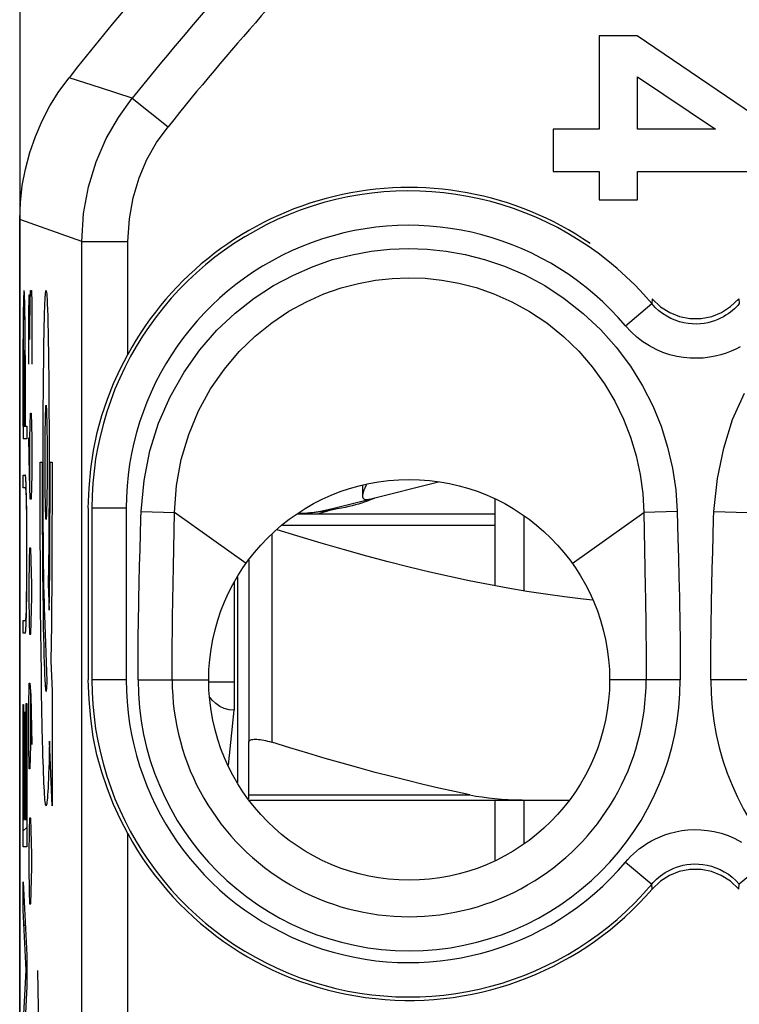
# Model space of a CAD drawing. Units: millimetres. Extents: x -11.2 to 11.2, y -23.5 to 23.5.
# Drawn here: x -11.2 to -4.9, y 9.3 to 17.9 of the extents above; entities that cross this region are included whole.
import ezdxf

# ---------------------------------------------------------------- set-up
doc = ezdxf.new("R2010")
doc.units = ezdxf.units.MM
doc.header["$LTSCALE"] = 16.335
doc.layers.get('0').update_dxf_attribs({"linetype": 'CONTINUOUS'})
for name, color, linetype in [('ASSI', 7, 'CONTINUOUS'), ('RACCORDO', 7, 'CONTINUOUS'), ('SUPERFICI', 7, 'CONTINUOUS')]:
    doc.layers.add(name, color=color, linetype=linetype)

msp = doc.modelspace()

# ---------------------------------------------------------------- linework, layer by layer
at = {"color": 7, "linetype": 'CONTINUOUS'}
for p, q in [((-6.0919, 17.7238), (-6.0919, 16.9102)), ((-5.7589, 17.7238), (-6.0919, 17.7238)), ((-4.4897, 16.8611), (-5.7589, 17.7238)), ((-5.7576, 16.9102), (-5.7576, 17.3664)), ((-5.7576, 17.3664), (-5.0765, 16.9102)), ((-6.4932, 16.9102), (-6.4932, 16.5396)), ((-6.0919, 16.9102), (-6.4932, 16.9102)), ((-5.0765, 16.9102), (-5.7576, 16.9102)), ((-6.4932, 16.5396), (-6.0919, 16.5396)), ((-6.0919, 16.5396), (-6.0919, 16.2916)), ((-5.7576, 16.2916), (-5.7576, 16.5396)), ((-5.7576, 16.5396), (-4.4897, 16.5396)), ((-6.0919, 16.2916), (-5.7576, 16.2916)), ((-11.1172, 15.4034), (-11.1065, 15.4141)), ((-11.1203, 14.9803), (-11.1187, 14.982)), ((-11.1046, 14.996), (-11.1029, 14.9977)), ((-11.1204, 14.5603), (-11.1187, 14.5619)), ((-11.1046, 14.576), (-11.1029, 14.5777)), ((-8.0962, 13.6776), (-7.4947, 13.8297)), ((-11.0965, 13.7441), (-11.0922, 13.7483)), ((-7, 12.9214), (-7, 13.6772)), ((-8.3771, 13.5922), (-8.4163, 13.5849)), ((-8.4078, 13.5988), (-8.1177, 13.6722)), ((-8.1027, 13.6651), (-8.1217, 13.6581)), ((-8.7219, 13.55), (-7, 13.55)), ((-8.4163, 13.5849), (-8.4582, 13.5775)), ((-6.75, 13.5326), (-6.75, 12.8774)), ((-11.09, 13.3306), (-11.0883, 13.3323)), ((-9.15, 13.1457), (-9.15, 11.5552)), ((-9.25, 12.9984), (-9.25, 11.2028)), ((-11.0908, 12.9097), (-11.0888, 12.9117)), ((-11.1203, 11.6201), (-11.1168, 11.6237)), ((-11.1068, 11.6336), (-11.1033, 11.6372)), ((-11.0924, 11.648), (-11.0889, 11.6515)), ((-11.1203, 11.2001), (-11.1168, 11.2036)), ((-11.1068, 11.2136), (-11.1033, 11.2171)), ((-11.0924, 11.228), (-11.0889, 11.2315)), ((-7, 10.5262), (-7, 11.05)), ((-6.75, 11.05), (-6.75, 10.672)), ((-11.1203, 10.7801), (-11.0889, 10.8115)), ((-11.113, 9.9474), (-11.1018, 9.9586)), ((-11.0939, 9.5464), (-11.0889, 9.5514))]:
    msp.add_line(p, q, dxfattribs=at)
at = {"color": 250, "linetype": 'CONTINUOUS'}
for p, q in [((-10.607, 3.1036), (-10.607, 15.9299)), ((-11.0602, 15.2857), (-11.0565, 15.5)), ((-11.0565, 15.5), (-11.0471, 15.5)), ((-11.0471, 15.5), (-11.0453, 15.3929)), ((-11.1172, 15.4049), (-11.1178, 15.3784)), ((-11.1166, 15.4281), (-11.1172, 15.4049)), ((-11.1162, 15.4417), (-11.1166, 15.4281)), ((-11.1158, 15.4538), (-11.1162, 15.4417)), ((-11.108, 15.4591), (-11.1085, 15.4695)), ((-11.1076, 15.4472), (-11.108, 15.4591)), ((-11.1071, 15.4338), (-11.1076, 15.4472)), ((-11.1064, 15.411), (-11.1071, 15.4338)), ((-11.1058, 15.3849), (-11.1064, 15.411)), ((-11.0715, 15.2857), (-11.0677, 15.4643)), ((-11.0677, 15.4643), (-11.0621, 15.4643)), ((-11.0621, 15.4643), (-11.0602, 15.2857)), ((-11.1184, 15.3368), (-11.1193, 15.2626)), ((-11.1178, 15.3784), (-11.1184, 15.3368)), ((-11.1166, 15.2835), (-11.116, 15.3119)), ((-11.116, 15.3119), (-11.1156, 15.3284)), ((-11.1156, 15.3284), (-11.1151, 15.3428)), ((-11.1089, 15.3592), (-11.1084, 15.3476)), ((-11.1084, 15.3476), (-11.1079, 15.3341)), ((-11.1079, 15.3341), (-11.1075, 15.3186)), ((-11.1075, 15.3186), (-11.1069, 15.2919)), ((-11.1051, 15.3452), (-11.1058, 15.3849)), ((-11.1043, 15.2876), (-11.1051, 15.3452)), ((-11.0453, 15.3929), (-11.0453, 14.8571)), ((-10.9324, 15.3073), (-10.9308, 15.3549)), ((-10.9095, 15.3856), (-10.9077, 15.3352)), ((-10.9077, 15.3352), (-10.9058, 15.2763)), ((-11.1193, 15.2626), (-11.12, 15.1506)), ((-11.1178, 15.1869), (-11.1173, 15.2385)), ((-11.1173, 15.2385), (-11.1166, 15.2835)), ((-11.1069, 15.2919), (-11.1063, 15.261)), ((-11.1063, 15.261), (-11.1057, 15.2129)), ((-11.1036, 15.1954), (-11.1043, 15.2876)), ((-11.0715, 14.8571), (-11.0715, 15.2857)), ((-11.0602, 15.0714), (-11.0602, 15.2857)), ((-10.9355, 15.191), (-10.934, 15.2525)), ((-10.934, 15.2525), (-10.9324, 15.3073)), ((-10.9058, 15.2763), (-10.9041, 15.2094)), ((-11.12, 15.1506), (-11.1204, 14.2056)), ((-11.1183, 15.1158), (-11.1178, 15.1869)), ((-11.1057, 15.2129), (-11.1052, 15.145)), ((-11.1052, 15.145), (-11.1048, 15.0714)), ((-11.103, 15.0209), (-11.1036, 15.1954)), ((-10.9369, 15.1232), (-10.9355, 15.191)), ((-10.9041, 15.2094), (-10.9025, 15.1352)), ((-11.1186, 15.0409), (-11.1183, 15.1158)), ((-11.1048, 15.0714), (-11.1046, 14.9806)), ((-10.9383, 15.0497), (-10.9369, 15.1232)), ((-10.9025, 15.1352), (-10.901, 15.0539)), ((-10.901, 15.0539), (-10.8996, 14.9659)), ((-11.1187, 14.3168), (-11.1186, 15.0409)), ((-11.1046, 14.3168), (-11.1046, 14.9806)), ((-11.1029, 14.933), (-11.103, 15.0209)), ((-10.9407, 14.8889), (-10.9395, 14.9713)), ((-10.9395, 14.9713), (-10.9383, 15.0497)), ((-10.8996, 14.9659), (-10.8983, 14.8712)), ((-11.1029, 14.933), (-11.1029, 14.3168)), ((-10.9422, 14.7592), (-10.9407, 14.8889)), ((-10.8983, 14.8712), (-10.8968, 14.7377)), ((-10.9434, 14.6219), (-10.9422, 14.7592)), ((-10.8968, 14.7377), (-10.8956, 14.5977)), ((-10.9444, 14.4764), (-10.9434, 14.6219)), ((-10.8956, 14.5977), (-10.8946, 14.4525)), ((-10.9452, 14.3235), (-10.9444, 14.4764)), ((-10.8946, 14.4525), (-10.8939, 14.3012)), ((-11.0602, 14.2143), (-11.0565, 14.4286)), ((-11.0565, 14.4286), (-11.049, 14.4286)), ((-11.049, 14.4286), (-11.0453, 14.2143)), ((-11.1187, 14.3168), (-11.1046, 14.3168)), ((-11.1029, 14.3168), (-11.0889, 14.3168)), ((-11.0889, 14.3168), (-11.0889, 14.2056)), ((-10.9456, 14.164), (-10.9452, 14.3235)), ((-10.8939, 14.3012), (-10.8935, 14.1439)), ((-11.0889, 14.2056), (-11.1204, 14.2056)), ((-11.0658, 13.8929), (-11.0715, 14.2143)), ((-11.0602, 13.75), (-11.0602, 14.2143)), ((-11.0453, 14.2143), (-11.0453, 13.8929)), ((-10.9458, 14), (-10.9456, 14.164)), ((-10.8935, 14.1439), (-10.8934, 13.9841)), ((-10.972, 14), (-10.9545, 14)), ((-10.9545, 14), (-10.9541, 13.7045)), ((-10.9457, 13.8559), (-10.9458, 14)), ((-10.8934, 13.9841), (-10.8936, 13.8259)), ((-10.885, 13.72), (-10.8847, 14)), ((-10.8847, 14), (-10.8672, 14)), ((-10.8672, 14), (-10.8673, 13.8137)), ((-11.1204, 13.7764), (-11.1204, 13.8875)), ((-11.1204, 13.8875), (-11.1015, 13.8875)), ((-11.0584, 13.6786), (-11.0658, 13.8929)), ((-11.0453, 13.8929), (-11.049, 13.6786)), ((-10.9453, 13.7167), (-10.9457, 13.8559)), ((-11.1015, 13.7764), (-11.1204, 13.7764)), ((-11.0939, 13.8058), (-11.0947, 13.8251)), ((-11.0931, 13.7833), (-11.0939, 13.8058)), ((-11.0924, 13.7574), (-11.0931, 13.7833)), ((-10.8936, 13.8259), (-10.894, 13.672)), ((-10.8673, 13.8137), (-10.8676, 13.6297)), ((-11.0958, 13.7327), (-11.0952, 13.7211)), ((-11.0952, 13.7211), (-11.0947, 13.7077)), ((-11.0947, 13.7077), (-11.0942, 13.6924)), ((-11.0942, 13.6924), (-11.0937, 13.6751)), ((-11.0937, 13.6751), (-11.0929, 13.6453)), ((-11.0914, 13.7115), (-11.0924, 13.7574)), ((-11.0903, 13.6378), (-11.0914, 13.7115)), ((-11.049, 13.6786), (-11.0584, 13.6786)), ((-10.9714, 13.5541), (-10.9718, 13.7461)), ((-10.9541, 13.7045), (-10.9533, 13.4757)), ((-10.9446, 13.5601), (-10.9453, 13.7167)), ((-10.8864, 13.3862), (-10.885, 13.72)), ((-11.0929, 13.6453), (-11.0921, 13.5982)), ((-11.0921, 13.5982), (-11.0914, 13.5439)), ((-11.0892, 13.5312), (-11.0903, 13.6378)), ((-10.894, 13.672), (-10.8948, 13.5232)), ((-10.8676, 13.6297), (-10.8681, 13.4471)), ((-11.0914, 13.5439), (-11.0907, 13.4685)), ((-11.0884, 13.3824), (-11.0892, 13.5312)), ((-10.9707, 13.3369), (-10.9714, 13.5541)), ((-10.9439, 13.4446), (-10.9446, 13.5601)), ((-10.8948, 13.5232), (-10.8958, 13.3781)), ((-11.0907, 13.4685), (-11.0902, 13.3843)), ((-10.9533, 13.4757), (-10.952, 13.2569)), ((-10.943, 13.3311), (-10.9439, 13.4446)), ((-10.8681, 13.4471), (-10.8688, 13.2664)), ((-8.856, 13.45), (-7, 13.45)), ((-11.0902, 13.3843), (-11.0899, 13.2945)), ((-11.0882, 13.1148), (-11.0884, 13.3824)), ((-10.9697, 13.1255), (-10.9707, 13.3369)), ((-10.942, 13.2214), (-10.943, 13.3311)), ((-10.8958, 13.3781), (-10.8971, 13.2376)), ((-10.8884, 13.0977), (-10.8864, 13.3862)), ((-8.95, 13.3686), (-8.95, 11.5552)), ((-11.0899, 13.2945), (-11.0898, 13.1688)), ((-11.064, 13.25), (-11.0677, 13.1429)), ((-11.0528, 13.25), (-11.064, 13.25)), ((-11.049, 13.1429), (-11.0528, 13.25)), ((-10.952, 13.2569), (-10.9502, 13.0411)), ((-10.8688, 13.2664), (-10.8697, 13.0882)), ((-11.0898, 13.1688), (-11.09, 13.0687)), ((-10.9408, 13.1171), (-10.942, 13.2214)), ((-10.8971, 13.2376), (-10.8981, 13.1472)), ((-11.0887, 12.9305), (-11.0882, 13.1148)), ((-11.0677, 13.1429), (-11.0715, 12.9286)), ((-11.0453, 12.9286), (-11.049, 13.1429)), ((-10.9685, 12.9205), (-10.9697, 13.1255)), ((-10.9394, 13.0194), (-10.9408, 13.1171)), ((-10.8981, 13.1472), (-10.8992, 13.0598)), ((-10.8912, 12.8328), (-10.8884, 13.0977)), ((-10.8697, 13.0882), (-10.8708, 12.9138)), ((-11.0903, 12.9871), (-11.0908, 12.91)), ((-11.09, 13.0687), (-11.0903, 12.9871)), ((-10.9502, 13.0411), (-10.9484, 12.8703)), ((-10.9379, 12.9294), (-10.9394, 13.0194)), ((-11.0908, 12.91), (-11.0914, 12.8531)), ((-11.0896, 12.8155), (-11.0887, 12.9305)), ((-11.0715, 12.9286), (-11.0715, 12.8214)), ((-11.0453, 12.8214), (-11.0453, 12.9286)), ((-10.967, 12.7216), (-10.9685, 12.9205)), ((-10.9363, 12.8476), (-10.9379, 12.9294)), ((-10.9011, 12.9364), (-10.8929, 12.7096)), ((-10.8708, 12.9138), (-10.872, 12.7439)), ((-11.0914, 12.8531), (-11.0921, 12.8013)), ((-11.0906, 12.7339), (-11.0896, 12.8155)), ((-11.0715, 12.8214), (-11.0677, 12.6071)), ((-11.049, 12.6071), (-11.0453, 12.8214)), ((-10.9484, 12.8703), (-10.9463, 12.7098)), ((-10.9347, 12.7739), (-10.9363, 12.8476)), ((-10.8929, 12.7096), (-10.8912, 12.8328)), ((-11.093, 12.7559), (-11.0937, 12.7255)), ((-11.0921, 12.8013), (-11.093, 12.7559)), ((-11.0914, 12.6803), (-11.0906, 12.7339)), ((-10.9331, 12.7159), (-10.9347, 12.7739)), ((-10.872, 12.7439), (-10.8735, 12.5792)), ((-11.0948, 12.6914), (-11.0953, 12.6772)), ((-11.0942, 12.7074), (-11.0948, 12.6914)), ((-11.0937, 12.7255), (-11.0942, 12.7074)), ((-11.0928, 12.6218), (-11.0921, 12.6491)), ((-11.0921, 12.6491), (-11.0914, 12.6803)), ((-10.9652, 12.5281), (-10.967, 12.7216)), ((-10.9463, 12.7098), (-10.9439, 12.5629)), ((-10.9315, 12.6637), (-10.9331, 12.7159)), ((-10.9093, 12.0882), (-10.9315, 12.6637)), ((-11.1204, 12.5085), (-11.1204, 12.6196)), ((-11.1204, 12.6196), (-11.1015, 12.6196)), ((-11.0935, 12.5981), (-11.0928, 12.6218)), ((-11.0677, 12.6071), (-11.064, 12.5)), ((-11.0528, 12.5), (-11.049, 12.6071)), ((-10.9439, 12.5629), (-10.9421, 12.4731)), ((-10.8735, 12.5792), (-10.8751, 12.4202)), ((-11.1015, 12.5085), (-11.1204, 12.5085)), ((-11.064, 12.5), (-11.0528, 12.5)), ((-10.9632, 12.3414), (-10.9652, 12.5281)), ((-10.9421, 12.4731), (-10.9403, 12.3903)), ((-10.9403, 12.3903), (-10.9384, 12.3146)), ((-10.8751, 12.4202), (-10.8769, 12.266)), ((-10.961, 12.1634), (-10.9632, 12.3414)), ((-10.9384, 12.3146), (-10.9364, 12.2465)), ((-10.9364, 12.2465), (-10.9343, 12.1861)), ((-10.8769, 12.266), (-10.8672, 12)), ((-10.9586, 11.9956), (-10.961, 12.1634)), ((-10.9343, 12.1861), (-10.9322, 12.134)), ((-11.0715, 11.8571), (-11.0677, 12.0714)), ((-11.0677, 12.0714), (-11.0602, 12.0714)), ((-11.0602, 12.0714), (-11.0528, 11.9643)), ((-11.0565, 12), (-11.0565, 11.5357)), ((-11.0528, 11.9643), (-11.0453, 11.5357)), ((-10.9559, 11.8388), (-10.9586, 11.9956)), ((-10.8672, 12), (-10.8672, 11)), ((-11.1203, 10.6416), (-11.1203, 11.8844)), ((-11.1203, 11.8844), (-11.1168, 11.8844)), ((-11.1168, 11.8844), (-11.1168, 10.8811)), ((-11.0924, 10.8811), (-11.0924, 11.892)), ((-11.0924, 11.892), (-11.0889, 11.892)), ((-11.0889, 11.892), (-11.0889, 10.6416)), ((-11.1068, 10.8811), (-11.1068, 11.8164)), ((-11.1068, 11.8164), (-11.1033, 11.8164)), ((-11.1033, 11.8164), (-11.1033, 10.8811)), ((-11.0715, 11.5357), (-11.0715, 11.8571)), ((-10.9531, 11.6936), (-10.9559, 11.8388)), ((-10.9501, 11.5605), (-10.9531, 11.6936)), ((-11.0677, 11.3214), (-11.0715, 11.5357)), ((-11.0565, 11.5357), (-11.0602, 11.3214)), ((-10.889, 11.5637), (-10.8915, 11.4672)), ((-10.8672, 11), (-10.889, 11.5637)), ((-11.0602, 11.3214), (-11.0677, 11.3214)), ((-11.1168, 10.8811), (-11.1068, 10.8811)), ((-11.1033, 10.8811), (-11.0924, 10.8811)), ((-11.064, 10.8929), (-11.0677, 10.7857)), ((-11.0528, 10.8929), (-11.064, 10.8929)), ((-11.049, 10.7857), (-11.0528, 10.8929)), ((-11.0677, 10.7857), (-11.0715, 10.5714)), ((-11.0453, 10.5714), (-11.049, 10.7857)), ((-11.0889, 10.6416), (-11.1203, 10.6416)), ((-11.0715, 10.5714), (-11.0715, 10.4643)), ((-11.0453, 10.4643), (-11.0453, 10.5714)), ((-11.0715, 10.4643), (-11.0677, 10.25)), ((-11.049, 10.25), (-11.0453, 10.4643)), ((-11.1203, 10.3365), (-11.0889, 9.6962)), ((-11.1203, 10.0869), (-11.1203, 10.3365)), ((-11.0677, 10.25), (-11.064, 10.1429)), ((-11.0528, 10.1429), (-11.049, 10.25)), ((-11.093, 9.5651), (-11.1203, 10.0869)), ((-11.064, 10.1429), (-11.0528, 10.1429)), ((-11.0889, 9.6962), (-11.0889, 9.4239)), ((-11.1203, 9.0482), (-11.093, 9.5651)), ((-10.9037, 4.6244), (-10.9911, 9.561)), ((-11.0889, 9.4239), (-11.1203, 8.7886))]:
    msp.add_line(p, q, dxfattribs=at)
for points in [[(-11.1115, 15.4987), (-11.1118, 15.4986), (-11.1121, 15.4982), (-11.1124, 15.4975), (-11.1126, 15.4965), (-11.1129, 15.4951), (-11.1132, 15.4933), (-11.1135, 15.4912), (-11.1138, 15.4887), (-11.114, 15.4857), (-11.1143, 15.4823), (-11.1146, 15.4784), (-11.1148, 15.474), (-11.1151, 15.469), (-11.1153, 15.4644), (-11.1158, 15.4538)], [(-11.1085, 15.4695), (-11.1088, 15.4741), (-11.109, 15.4783), (-11.1093, 15.4822), (-11.1095, 15.4856), (-11.1098, 15.4887), (-11.11, 15.4913), (-11.1103, 15.4936), (-11.1105, 15.4954), (-11.1108, 15.4969), (-11.111, 15.4979), (-11.1113, 15.4985), (-11.1115, 15.4987)], [(-10.9308, 15.3549), (-10.9292, 15.396), (-10.9283, 15.4142), (-10.9275, 15.4307), (-10.9266, 15.4456), (-10.9257, 15.4588), (-10.9248, 15.4702), (-10.9239, 15.4797), (-10.9228, 15.4884), (-10.9218, 15.4947), (-10.9208, 15.4986), (-10.9197, 15.5), (-10.9187, 15.4991), (-10.9176, 15.4958), (-10.9166, 15.4902), (-10.9156, 15.4822), (-10.9145, 15.4719), (-10.9135, 15.4593), (-10.9125, 15.4443), (-10.9115, 15.427), (-10.9105, 15.4075), (-10.9095, 15.3856)], [(-11.1151, 15.3428), (-11.1147, 15.3553), (-11.1144, 15.3607), (-11.1142, 15.3657), (-11.1139, 15.3702), (-11.1137, 15.3741), (-11.1134, 15.3776), (-11.1131, 15.3805), (-11.1129, 15.383), (-11.1126, 15.3849), (-11.1123, 15.3864), (-11.1121, 15.3873), (-11.1118, 15.3877), (-11.1115, 15.3876), (-11.1112, 15.387), (-11.111, 15.3859), (-11.1107, 15.3843), (-11.1104, 15.3822), (-11.1102, 15.3796), (-11.1099, 15.3765), (-11.1097, 15.3729), (-11.1094, 15.3688), (-11.1091, 15.3642), (-11.1089, 15.3592)], [(-10.9718, 13.7461), (-10.9719, 13.9135), (-10.972, 14)], [(-11.0947, 13.8251), (-11.0951, 13.8336), (-11.0955, 13.8414), (-11.0959, 13.8485), (-11.0963, 13.8548), (-11.0967, 13.8606), (-11.0972, 13.8657), (-11.0976, 13.8702), (-11.098, 13.8741), (-11.0985, 13.8774), (-11.0989, 13.8803), (-11.0993, 13.8826), (-11.0998, 13.8844), (-11.1002, 13.8858), (-11.1006, 13.8868), (-11.1011, 13.8873), (-11.1015, 13.8875)], [(-11.1015, 13.7764), (-11.1012, 13.7763), (-11.1009, 13.7761), (-11.1006, 13.7756), (-11.1003, 13.775), (-11.1, 13.7742), (-11.0997, 13.7731), (-11.0994, 13.7718), (-11.0991, 13.7702), (-11.0988, 13.7684), (-11.0985, 13.7663), (-11.0982, 13.7639), (-11.0979, 13.7612), (-11.0976, 13.7582), (-11.0973, 13.7549), (-11.097, 13.7512), (-11.0967, 13.7472), (-11.0964, 13.7427), (-11.0961, 13.7379), (-11.0958, 13.7327)], [(-8.553, 13.55), (-8.5474, 13.5509), (-8.5358, 13.5535), (-8.5196, 13.5577), (-8.5002, 13.5633), (-8.4792, 13.57), (-8.4583, 13.5775)], [(-10.8992, 13.0598), (-10.9007, 12.9636), (-10.9011, 12.9364)], [(-11.0953, 12.6772), (-11.0959, 12.6649), (-11.0962, 12.6594), (-11.0965, 12.6544), (-11.0968, 12.6497), (-11.0971, 12.6454), (-11.0974, 12.6415), (-11.0978, 12.638), (-11.0981, 12.6348), (-11.0984, 12.6319), (-11.0987, 12.6294), (-11.099, 12.6273), (-11.0993, 12.6254), (-11.0996, 12.6238), (-11.0999, 12.6225), (-11.1003, 12.6214), (-11.1006, 12.6206), (-11.1009, 12.6201), (-11.1012, 12.6198), (-11.1015, 12.6196)], [(-11.1015, 12.5085), (-11.1011, 12.5087), (-11.1006, 12.5092), (-11.1002, 12.5101), (-11.0998, 12.5114), (-11.0993, 12.5132), (-11.0989, 12.5154), (-11.0985, 12.5181), (-11.098, 12.5213), (-11.0976, 12.525), (-11.0972, 12.5293), (-11.0968, 12.5342), (-11.0963, 12.5398), (-11.0959, 12.5459), (-11.0955, 12.5528), (-11.0951, 12.5603), (-11.0947, 12.5686), (-11.0943, 12.5776), (-11.0935, 12.5981)], [(-10.9322, 12.134), (-10.9311, 12.111), (-10.93, 12.0902), (-10.9288, 12.0715), (-10.9277, 12.055), (-10.9266, 12.0406), (-10.9255, 12.0284), (-10.9245, 12.0196), (-10.9235, 12.0124), (-10.9225, 12.0068), (-10.9215, 12.0029), (-10.9205, 12.0006), (-10.9195, 12), (-10.9184, 12.001), (-10.9174, 12.0038), (-10.9164, 12.0083), (-10.9154, 12.0145), (-10.9144, 12.0223), (-10.9134, 12.0319), (-10.9126, 12.0407), (-10.9118, 12.0506), (-10.911, 12.0618), (-10.9101, 12.0743), (-10.9093, 12.0882)], [(-10.8915, 11.4672), (-10.894, 11.3815), (-10.8957, 11.329), (-10.8975, 11.28), (-10.8993, 11.2349), (-10.901, 11.1939), (-10.9028, 11.1569), (-10.9046, 11.1239), (-10.9065, 11.0948), (-10.9083, 11.0697), (-10.9102, 11.0484), (-10.9121, 11.0309), (-10.914, 11.0173), (-10.9159, 11.0076), (-10.9178, 11.0019), (-10.9197, 11.0001), (-10.9216, 11.0024), (-10.9236, 11.0087), (-10.9255, 11.0191), (-10.9274, 11.0334), (-10.9293, 11.0516), (-10.9311, 11.0738), (-10.933, 11.0997), (-10.9348, 11.1294), (-10.9366, 11.1629), (-10.9384, 11.2001), (-10.9402, 11.241), (-10.9419, 11.2854), (-10.9436, 11.3335), (-10.9453, 11.3851), (-10.9469, 11.4402), (-10.9485, 11.4987), (-10.9501, 11.5605)]]:
    msp.add_lwpolyline(points, dxfattribs=at)
at = {"color": 7, "linetype": 'CONTINUOUS'}
for points in [[(-8.1243, 13.8043), (-8.1296, 13.7931), (-8.1382, 13.7739), (-8.1452, 13.7559), (-8.1508, 13.7391), (-8.1548, 13.7239), (-8.1568, 13.7105), (-8.1569, 13.7053)], [(-8.1569, 13.7053), (-8.1564, 13.6992), (-8.1539, 13.6899), (-8.1496, 13.6829), (-8.1434, 13.6783), (-8.1351, 13.6756), (-8.1249, 13.6747)], [(-8.1249, 13.6747), (-8.1195, 13.6747), (-8.1144, 13.6749), (-8.1095, 13.6753), (-8.1049, 13.6759), (-8.1004, 13.6767), (-8.0962, 13.6776)], [(-8.0628, 13.6818), (-8.0731, 13.6771), (-8.0865, 13.6714), (-8.1027, 13.6651)], [(-8.05, 13.6889), (-8.0514, 13.6876), (-8.0556, 13.6852), (-8.0628, 13.6818)], [(-8.1217, 13.6581), (-8.1433, 13.6506), (-8.167, 13.6431), (-8.1924, 13.6355), (-8.2195, 13.6279), (-8.2481, 13.6205), (-8.2774, 13.6134), (-8.3078, 13.6065), (-8.3408, 13.5994), (-8.3771, 13.5922)], [(-8.4582, 13.5775), (-8.4798, 13.574), (-8.5019, 13.5707), (-8.5243, 13.5676), (-8.5472, 13.5648), (-8.5704, 13.5621), (-8.5939, 13.5598), (-8.6176, 13.5577), (-8.6414, 13.5558), (-8.6653, 13.5543), (-8.6891, 13.5529), (-8.713, 13.5519), (-8.7193, 13.5516)], [(-6.5585, 12.8476), (-6.7234, 12.8729), (-6.8892, 12.9009), (-7.056, 12.9317), (-7.2253, 12.9654), (-7.3969, 13.002), (-7.5709, 13.0415), (-7.7496, 13.0845), (-7.9327, 13.1307), (-8.1203, 13.1804), (-8.3156, 13.2344), (-8.5194, 13.2932), (-8.7309, 13.3565), (-8.9027, 13.4095)], [(-6.1452, 12.7967), (-6.2311, 12.8055), (-6.3947, 12.8251), (-6.5585, 12.8476)], [(-9.15, 11.5552), (-9.1492, 11.5606), (-9.1468, 11.5653), (-9.1429, 11.5695), (-9.1376, 11.573), (-9.1308, 11.5759), (-9.1228, 11.5782), (-9.1135, 11.5798), (-9.103, 11.5807), (-9.0914, 11.5811), (-9.0788, 11.5807), (-9.0652, 11.5798), (-9.0508, 11.5782), (-9.0355, 11.5759), (-9.0195, 11.573), (-9.0028, 11.5695), (-8.9856, 11.5653), (-8.9679, 11.5606), (-8.95, 11.5552)]]:
    msp.add_lwpolyline(points, dxfattribs=at)
msp.add_circle((-7.75, 12.1), 1.75, dxfattribs=at)
at = {"color": 250, "linetype": 'CONTINUOUS'}
for radius, start in [(27.457, 135.88035), (27.0571, 135.90357)]:
    msp.add_arc((11.25, 0), radius, start, 141.26278, dxfattribs=at)
at = {"color": 7, "linetype": 'CONTINUOUS'}
msp.add_arc((-8.8, 15.15), 1.6, 272.91809, 284.18874, dxfattribs=at)
at = {"color": 250, "linetype": 'CONTINUOUS'}
msp.add_ellipse((-10.9196, 14), major_axis=(0, 0.5), ratio=0.017455, dxfattribs=at)
at = {"layer": 'ASSI', "color": 7, "linetype": 'CONTINUOUS'}
for p, q in [((-6.0919, 17.7238), (-6.0919, 16.9102)), ((-5.7589, 17.7238), (-6.0919, 17.7238)), ((-4.4897, 16.8611), (-5.7589, 17.7238)), ((-5.7576, 16.9102), (-5.7576, 17.3664)), ((-5.7576, 17.3664), (-5.0765, 16.9102)), ((-6.4932, 16.9102), (-6.4932, 16.5396)), ((-6.0919, 16.9102), (-6.4932, 16.9102)), ((-5.0765, 16.9102), (-5.7576, 16.9102)), ((-6.4932, 16.5396), (-6.0919, 16.5396)), ((-6.0919, 16.5396), (-6.0919, 16.2916)), ((-5.7576, 16.2916), (-5.7576, 16.5396)), ((-5.7576, 16.5396), (-4.4897, 16.5396)), ((-6.0919, 16.2916), (-5.7576, 16.2916)), ((-11.15, -16.1197), (-11.15, 16.1197)), ((-8.157, 13.7964), (-8.157, 13.7053)), ((-10.5535, 13.6), (-10.5535, 12.1))]:
    msp.add_line(p, q, dxfattribs=at)
at = {"layer": 'ASSI', "color": 250, "linetype": 'CONTINUOUS'}
for p, q in [((-10.444, 17.2708), (-10.7193, 17.3594)), ((-10.1671, 17.1812), (-10.444, 17.2708)), ((-10.1671, 17.1812), (-9.8552, 16.931)), ((-10.9696, 16.0569), (-11.15, 16.1197)), ((-10.7886, 15.9936), (-10.9696, 16.0569)), ((-10.607, 15.9299), (-10.7886, 15.9936)), ((-10.607, 3.1036), (-10.607, 15.9299)), ((-10.607, 15.9299), (-10.2071, 15.9299)), ((-10.2071, 14.9427), (-10.2071, 15.9299)), ((-5.6287, 15.4276), (-5.6322, 15.3858)), ((-4.8713, 15.4276), (-4.8678, 15.3858)), ((-5.8615, 15.1924), (-5.6322, 15.3858)), ((-10.5202, 13.6), (-10.5202, 12.1)), ((-10.2203, 13.6), (-10.5202, 13.6)), ((-10.2203, 13.6), (-10.2203, 12.1)), ((-10.0898, 13.5708), (-9.7975, 13.5625)), ((-9.8075, 13.0879), (-9.7975, 13.5628)), ((-9.174, 13.1172), (-9.7975, 13.5628)), ((-6.326, 13.1172), (-5.7025, 13.5625)), ((-5.4102, 13.5708), (-5.7025, 13.5625)), ((-5.7025, 13.5625), (-5.6922, 13.0741)), ((-5.4102, 13.5708), (-5.4035, 13.3341)), ((-5.0898, 13.5708), (-4.7975, 13.5625)), ((-5.4035, 13.3341), (-5.3989, 13.1669)), ((-10.103, 13.0955), (-10.0992, 13.2389)), ((-5.1036, 13.0719), (-5.0997, 13.2192)), ((-10.1066, 12.9488), (-10.103, 13.0955)), ((-9.8104, 12.9419), (-9.8075, 13.0879)), ((-5.1072, 12.9235), (-5.1036, 13.0719)), ((-10.1098, 12.8008), (-10.1066, 12.9488)), ((-9.813, 12.7948), (-9.8104, 12.9419)), ((-5.1103, 12.7762), (-5.1072, 12.9235)), ((-9.8152, 12.649), (-9.813, 12.7948)), ((-10.2203, 12.1), (-10.5202, 12.1)), ((-10.117, 12.1), (-9.5, 12.1)), ((-5.383, 12.1), (-6, 12.1)), ((-4.5, 12.1), (-5.117, 12.1)), ((-10.2071, 2.8534), (-10.2071, 10.7573)), ((-5.8615, 10.5076), (-5.6322, 10.3142)), ((-4.6385, 10.5076), (-4.8678, 10.3142)), ((-5.6287, 10.2724), (-5.6322, 10.3142)), ((-4.8713, 10.2724), (-4.8678, 10.3142))]:
    msp.add_line(p, q, dxfattribs=at)
at = {"layer": 'ASSI', "color": 7, "linetype": 'CONTINUOUS'}
for points in [[(-11.15, 16.1197), (-11.1442, 16.2694), (-11.1277, 16.4168), (-11.1005, 16.5617), (-11.0623, 16.705), (-11.0134, 16.8458), (-10.9546, 16.9819), (-10.8861, 17.1125), (-10.8076, 17.2383), (-10.7193, 17.3594)], [(-5.6287, 15.4276), (-5.5545, 15.3594), (-5.4752, 15.3083), (-5.3909, 15.2743), (-5.2982, 15.2573), (-5.2004, 15.2575), (-5.1079, 15.2746), (-5.0238, 15.3087), (-4.945, 15.3597), (-4.8713, 15.4276)], [(-10.5535, 13.6), (-10.5439, 13.7743), (-10.5287, 13.9423), (-10.5067, 14.1039), (-10.475, 14.2592), (-10.4331, 14.4081), (-10.3843, 14.5509), (-10.3306, 14.6876), (-10.2712, 14.8181), (-10.2071, 14.9424)], [(-10.2071, 10.7576), (-10.2707, 10.8805), (-10.33, 11.0105), (-10.3838, 11.1476), (-10.4331, 11.2924), (-10.4757, 11.4443), (-10.5076, 11.6013), (-10.5295, 11.7625), (-10.5444, 11.9287), (-10.5535, 12.1)], [(-4.8713, 10.2724), (-4.9455, 10.3406), (-5.0248, 10.3917), (-5.1091, 10.4257), (-5.2018, 10.4427), (-5.2996, 10.4425), (-5.3921, 10.4254), (-5.4762, 10.3913), (-5.555, 10.3403), (-5.6287, 10.2724)]]:
    msp.add_lwpolyline(points, dxfattribs=at)
at = {"layer": 'ASSI', "color": 250, "linetype": 'CONTINUOUS'}
for points in [[(-10.607, 15.9299), (-10.5922, 16.1729), (-10.5497, 16.4053), (-10.4827, 16.6241), (-10.3944, 16.8273), (-10.2881, 17.0133), (-10.1671, 17.1812)], [(-10.2071, 15.9299), (-10.1913, 16.1262), (-10.1584, 16.3106), (-10.1084, 16.4834), (-10.0411, 16.6443), (-9.9567, 16.7935), (-9.8552, 16.931)], [(-10.0898, 13.5708), (-10.0629, 13.8423), (-10.0125, 14.0994), (-9.9387, 14.342), (-9.8377, 14.5725), (-9.7133, 14.7884), (-9.5765, 14.9832), (-9.4286, 15.1537), (-9.2685, 15.3029), (-9.1035, 15.433), (-8.9345, 15.5438), (-8.7608, 15.6354), (-8.588, 15.7109), (-8.4179, 15.7701), (-8.2488, 15.8132), (-8.0817, 15.8436), (-7.918, 15.8622), (-7.7564, 15.8681), (-7.5933, 15.862), (-7.428, 15.8452), (-7.2613, 15.8164), (-7.0919, 15.7722), (-6.9171, 15.712), (-6.7397, 15.6365), (-6.5663, 15.5436), (-6.3961, 15.4307), (-6.23, 15.3004), (-6.0777, 15.1585), (-5.9415, 15.0048), (-5.819, 14.8395), (-5.7127, 14.669), (-5.6238, 14.4946), (-5.551, 14.3149), (-5.4934, 14.1325), (-5.4505, 13.948), (-5.4228, 13.7608), (-5.4102, 13.5708)], [(-9.7975, 13.5628), (-9.7809, 13.7971), (-9.7394, 14.0251), (-9.6747, 14.2435), (-9.5883, 14.4499), (-9.4832, 14.6412), (-9.3634, 14.8147), (-9.2332, 14.968), (-9.0949, 15.102), (-8.9497, 15.2188), (-8.7997, 15.3189), (-8.6476, 15.4023), (-8.4945, 15.4702), (-8.3428, 15.5232), (-8.1935, 15.5627), (-8.0449, 15.5903), (-7.899, 15.6066), (-7.7558, 15.6121), (-7.6105, 15.6072), (-7.4636, 15.5916), (-7.3163, 15.5649), (-7.1651, 15.5256), (-7.0096, 15.4719), (-6.8535, 15.4029), (-6.6995, 15.3184), (-6.5482, 15.2172), (-6.403, 15.1001), (-6.2699, 14.9712), (-6.1509, 14.833), (-6.0453, 14.6861), (-5.9543, 14.5333), (-5.8783, 14.3774), (-5.8167, 14.2189), (-5.7685, 14.0571), (-5.7334, 13.8926), (-5.7114, 13.7273), (-5.7025, 13.5625)], [(-4.8678, 15.3858), (-4.881, 15.3708), (-4.8953, 15.3557), (-4.9107, 15.3408), (-4.9273, 15.3262), (-4.945, 15.3119), (-4.9642, 15.2978), (-4.9849, 15.2842), (-5.007, 15.2711), (-5.0308, 15.2587), (-5.0562, 15.2471), (-5.0833, 15.2367), (-5.1121, 15.2275), (-5.1425, 15.2197), (-5.1745, 15.2138), (-5.2079, 15.2098), (-5.2426, 15.2081), (-5.2785, 15.2089), (-5.3152, 15.2123), (-5.3524, 15.2186), (-5.39, 15.2281), (-5.4276, 15.2407), (-5.4649, 15.2566), (-5.5015, 15.276), (-5.5369, 15.2986), (-5.5707, 15.3245), (-5.6026, 15.3536), (-5.6322, 15.3858)], [(-4.8612, 15.0089), (-4.8992, 14.9892), (-4.94, 14.9708), (-4.9833, 14.9538), (-5.0293, 14.9392), (-5.078, 14.927), (-5.1293, 14.9172), (-5.1826, 14.911), (-5.2382, 14.9084), (-5.2957, 14.9094), (-5.3542, 14.915), (-5.4137, 14.9253), (-5.4742, 14.9402), (-5.5341, 14.9603), (-5.5936, 14.986), (-5.6526, 15.0169), (-5.7091, 15.0531), (-5.7624, 15.0943), (-5.8132, 15.1408), (-5.8615, 15.1924)], [(-5.0898, 13.5708), (-5.0582, 13.8574), (-5.0039, 14.1249), (-4.9268, 14.3734), (-4.8236, 14.6033)], [(-10.0992, 13.2389), (-10.0916, 13.5081), (-10.0898, 13.5708)], [(-5.0997, 13.2192), (-5.0917, 13.503), (-5.0898, 13.5708)], [(-5.3989, 13.1669), (-5.3945, 12.9958), (-5.3925, 12.9092), (-5.3906, 12.8229), (-5.3889, 12.7369), (-5.3875, 12.6512), (-5.3862, 12.5669), (-5.3852, 12.4838), (-5.3843, 12.4021), (-5.3837, 12.3228), (-5.3833, 12.2462), (-5.383, 12.1719), (-5.383, 12.1)], [(-5.6922, 13.0741), (-5.6889, 12.9025), (-5.6874, 12.8168), (-5.686, 12.7315), (-5.6847, 12.6464), (-5.6837, 12.5628), (-5.6828, 12.4805), (-5.6821, 12.3995), (-5.6816, 12.3208), (-5.6812, 12.245), (-5.681, 12.1714), (-5.6809, 12.1)], [(-10.117, 12.1), (-10.117, 12.1648), (-10.1168, 12.2309), (-10.1165, 12.2984), (-10.116, 12.3673), (-10.1153, 12.4376), (-10.1146, 12.5088), (-10.1136, 12.5808), (-10.1125, 12.6538), (-10.1112, 12.7271), (-10.1098, 12.8008)], [(-5.117, 12.1), (-5.117, 12.161), (-5.1168, 12.2236), (-5.1165, 12.2879), (-5.1161, 12.3539), (-5.1155, 12.4215), (-5.1148, 12.4903), (-5.1139, 12.5603), (-5.1129, 12.6315), (-5.1117, 12.7034), (-5.1103, 12.7762)], [(-9.8191, 12.1), (-9.8188, 12.2298), (-9.8186, 12.2966), (-9.8182, 12.365), (-9.8176, 12.4347), (-9.817, 12.5052), (-9.8162, 12.5766), (-9.8152, 12.649)], [(-5.8615, 10.5076), (-5.8405, 10.5319), (-5.8176, 10.5558), (-5.7928, 10.5794), (-5.7663, 10.6028), (-5.738, 10.6259), (-5.7073, 10.6482), (-5.6742, 10.67), (-5.6388, 10.6911), (-5.6008, 10.7108), (-5.56, 10.7292), (-5.5167, 10.7462), (-5.4707, 10.7608), (-5.422, 10.773), (-5.3707, 10.7828), (-5.3174, 10.789), (-5.2618, 10.7916), (-5.2043, 10.7906), (-5.1458, 10.785), (-5.0863, 10.7747), (-5.0258, 10.7598), (-4.9659, 10.7397), (-4.9064, 10.714), (-4.8474, 10.6831)], [(-5.6322, 10.3142), (-5.619, 10.3292), (-5.6047, 10.3443), (-5.5893, 10.3592), (-5.5727, 10.3738), (-5.555, 10.3881), (-5.5358, 10.4022), (-5.5151, 10.4158), (-5.493, 10.4289), (-5.4692, 10.4413), (-5.4438, 10.4529), (-5.4167, 10.4633), (-5.3879, 10.4725), (-5.3575, 10.4803), (-5.3255, 10.4862), (-5.2921, 10.4902), (-5.2574, 10.4919), (-5.2215, 10.4911), (-5.1848, 10.4877), (-5.1476, 10.4814), (-5.11, 10.4719), (-5.0724, 10.4593), (-5.0351, 10.4434), (-4.9985, 10.424), (-4.9631, 10.4014), (-4.9293, 10.3755), (-4.8974, 10.3464), (-4.8678, 10.3142)]]:
    msp.add_lwpolyline(points, dxfattribs=at)
at = {"layer": 'ASSI', "color": 7, "linetype": 'CONTINUOUS'}
msp.add_circle((-7.75, 12.1), 1.75, dxfattribs=at)
for centre, radius, start, end in [((11.25, 0), 28, 125.96277, 141.68535), ((-7.75, 13.6), 2.8, 55.665, 151.34594), ((-7.75, 12.1), 2.8, 208.65406, 319.25248)]:
    msp.add_arc(centre, radius, start, end, dxfattribs=at)
at = {"layer": 'ASSI', "color": 250, "linetype": 'CONTINUOUS'}
for centre, radius, start, end in [((11.25, 0), 27.457, 135.88035, 141.26278), ((11.25, 0), 27.0571, 135.90357, 141.26278), ((-7.75, 13.6), 2.7702, 40.13846, 180), ((-7.75, 13.6), 2.4701, 40.13846, 180), ((-7.75, 12.1), 2.7702, 180, 319.86154), ((-7.75, 12.1), 2.4701, 180, 319.86154), ((-7.75, 12.1), 2.3669, 180, 360), ((-7.75, 12.1), 2.0691, 179.99993, 359.99999), ((-2.75, 12.1), 2.367, 180, 360)]:
    msp.add_arc(centre, radius, start, end, dxfattribs=at)
at = {"layer": 'RACCORDO', "color": 250, "linetype": 'CONTINUOUS'}
for p, q in [((-10.444, 17.2708), (-10.7193, 17.3594)), ((-10.1671, 17.1812), (-10.444, 17.2708)), ((-10.1671, 17.1812), (-9.8552, 16.931)), ((-10.9696, 16.0569), (-11.15, 16.1197)), ((-10.7886, 15.9936), (-10.9696, 16.0569)), ((-10.607, 15.9299), (-10.7886, 15.9936)), ((-10.607, 15.9299), (-10.2071, 15.9299)), ((-10.2071, 14.9427), (-10.2071, 15.9299)), ((-5.6287, 15.4276), (-5.6322, 15.3858)), ((-4.8713, 15.4276), (-4.8678, 15.3858)), ((-5.8615, 15.1924), (-5.6322, 15.3858)), ((-10.5202, 13.6), (-10.5202, 12.1)), ((-10.2203, 13.6), (-10.5202, 13.6)), ((-10.2203, 13.6), (-10.2203, 12.1)), ((-10.0898, 13.5708), (-9.7975, 13.5625)), ((-9.8075, 13.0879), (-9.7975, 13.5628)), ((-9.174, 13.1172), (-9.7975, 13.5628)), ((-6.326, 13.1172), (-5.7025, 13.5625)), ((-5.4102, 13.5708), (-5.7025, 13.5625)), ((-5.7025, 13.5625), (-5.6922, 13.0741)), ((-5.4102, 13.5708), (-5.4035, 13.3341)), ((-5.0898, 13.5708), (-4.7975, 13.5625)), ((-5.4035, 13.3341), (-5.3989, 13.1669)), ((-10.103, 13.0955), (-10.0992, 13.2389)), ((-5.1036, 13.0719), (-5.0997, 13.2192)), ((-10.1066, 12.9488), (-10.103, 13.0955)), ((-9.8104, 12.9419), (-9.8075, 13.0879)), ((-5.1072, 12.9235), (-5.1036, 13.0719)), ((-10.1098, 12.8008), (-10.1066, 12.9488)), ((-9.813, 12.7948), (-9.8104, 12.9419)), ((-9.2785, 12.9504), (-9.2785, 11.8336)), ((-5.1103, 12.7762), (-5.1072, 12.9235)), ((-9.8152, 12.649), (-9.813, 12.7948)), ((-10.2203, 12.1), (-10.5202, 12.1)), ((-10.117, 12.1), (-9.5, 12.1)), ((-9.4985, 12.0826), (-9.2785, 12.0826)), ((-5.383, 12.1), (-6, 12.1)), ((-4.5, 12.1), (-5.117, 12.1)), ((-9.3262, 11.3551), (-9.2785, 11.8336)), ((-9.15, 11.0952), (-7.2189, 11.0952)), ((-10.2071, 2.8534), (-10.2071, 10.7573)), ((-5.8615, 10.5076), (-5.6322, 10.3142)), ((-4.6385, 10.5076), (-4.8678, 10.3142)), ((-5.6287, 10.2724), (-5.6322, 10.3142)), ((-4.8713, 10.2724), (-4.8678, 10.3142))]:
    msp.add_line(p, q, dxfattribs=at)
at = {"layer": 'RACCORDO', "color": 7, "linetype": 'CONTINUOUS'}
for p, q in [((-10.5535, 13.6), (-10.5535, 12.1)), ((-9.15, 11.06), (-9.15, 11.5552)), ((-9.143, 11.05), (-6.357, 11.05))]:
    msp.add_line(p, q, dxfattribs=at)
at = {"layer": 'RACCORDO', "color": 250, "linetype": 'CONTINUOUS'}
for points in [[(-10.607, 15.9299), (-10.5922, 16.1729), (-10.5497, 16.4053), (-10.4827, 16.6241), (-10.3944, 16.8273), (-10.2881, 17.0133), (-10.1671, 17.1812)], [(-10.2071, 15.9299), (-10.1913, 16.1262), (-10.1584, 16.3106), (-10.1084, 16.4834), (-10.0411, 16.6443), (-9.9567, 16.7935), (-9.8552, 16.931)], [(-10.0898, 13.5708), (-10.0629, 13.8423), (-10.0125, 14.0994), (-9.9387, 14.342), (-9.8377, 14.5725), (-9.7133, 14.7884), (-9.5765, 14.9832), (-9.4286, 15.1537), (-9.2685, 15.3029), (-9.1035, 15.433), (-8.9345, 15.5438), (-8.7608, 15.6354), (-8.588, 15.7109), (-8.4179, 15.7701), (-8.2488, 15.8132), (-8.0817, 15.8436), (-7.918, 15.8622), (-7.7564, 15.8681), (-7.5933, 15.862), (-7.428, 15.8452), (-7.2613, 15.8164), (-7.0919, 15.7722), (-6.9171, 15.712), (-6.7397, 15.6365), (-6.5663, 15.5436), (-6.3961, 15.4307), (-6.23, 15.3004), (-6.0777, 15.1585), (-5.9415, 15.0048), (-5.819, 14.8395), (-5.7127, 14.669), (-5.6238, 14.4946), (-5.551, 14.3149), (-5.4934, 14.1325), (-5.4505, 13.948), (-5.4228, 13.7608), (-5.4102, 13.5708)], [(-9.7975, 13.5628), (-9.7809, 13.7971), (-9.7394, 14.0251), (-9.6747, 14.2435), (-9.5883, 14.4499), (-9.4832, 14.6412), (-9.3634, 14.8147), (-9.2332, 14.968), (-9.0949, 15.102), (-8.9497, 15.2188), (-8.7997, 15.3189), (-8.6476, 15.4023), (-8.4945, 15.4702), (-8.3428, 15.5232), (-8.1935, 15.5627), (-8.0449, 15.5903), (-7.899, 15.6066), (-7.7558, 15.6121), (-7.6105, 15.6072), (-7.4636, 15.5916), (-7.3163, 15.5649), (-7.1651, 15.5256), (-7.0096, 15.4719), (-6.8535, 15.4029), (-6.6995, 15.3184), (-6.5482, 15.2172), (-6.403, 15.1001), (-6.2699, 14.9712), (-6.1509, 14.833), (-6.0453, 14.6861), (-5.9543, 14.5333), (-5.8783, 14.3774), (-5.8167, 14.2189), (-5.7685, 14.0571), (-5.7334, 13.8926), (-5.7114, 13.7273), (-5.7025, 13.5625)], [(-4.8678, 15.3858), (-4.881, 15.3708), (-4.8953, 15.3557), (-4.9107, 15.3408), (-4.9273, 15.3262), (-4.945, 15.3119), (-4.9642, 15.2978), (-4.9849, 15.2842), (-5.007, 15.2711), (-5.0308, 15.2587), (-5.0562, 15.2471), (-5.0833, 15.2367), (-5.1121, 15.2275), (-5.1425, 15.2197), (-5.1745, 15.2138), (-5.2079, 15.2098), (-5.2426, 15.2081), (-5.2785, 15.2089), (-5.3152, 15.2123), (-5.3524, 15.2186), (-5.39, 15.2281), (-5.4276, 15.2407), (-5.4649, 15.2566), (-5.5015, 15.276), (-5.5369, 15.2986), (-5.5707, 15.3245), (-5.6026, 15.3536), (-5.6322, 15.3858)], [(-4.8612, 15.0089), (-4.8992, 14.9892), (-4.94, 14.9708), (-4.9833, 14.9538), (-5.0293, 14.9392), (-5.078, 14.927), (-5.1293, 14.9172), (-5.1826, 14.911), (-5.2382, 14.9084), (-5.2957, 14.9094), (-5.3542, 14.915), (-5.4137, 14.9253), (-5.4742, 14.9402), (-5.5341, 14.9603), (-5.5936, 14.986), (-5.6526, 15.0169), (-5.7091, 15.0531), (-5.7624, 15.0943), (-5.8132, 15.1408), (-5.8615, 15.1924)], [(-5.0898, 13.5708), (-5.0582, 13.8574), (-5.0039, 14.1249), (-4.9268, 14.3734), (-4.8236, 14.6033)], [(-10.0992, 13.2389), (-10.0916, 13.5081), (-10.0898, 13.5708)], [(-5.0997, 13.2192), (-5.0917, 13.503), (-5.0898, 13.5708)], [(-5.3989, 13.1669), (-5.3945, 12.9958), (-5.3925, 12.9092), (-5.3906, 12.8229), (-5.3889, 12.7369), (-5.3875, 12.6512), (-5.3862, 12.5669), (-5.3852, 12.4838), (-5.3843, 12.4021), (-5.3837, 12.3228), (-5.3833, 12.2462), (-5.383, 12.1719), (-5.383, 12.1)], [(-5.6922, 13.0741), (-5.6889, 12.9025), (-5.6874, 12.8168), (-5.686, 12.7315), (-5.6847, 12.6464), (-5.6837, 12.5628), (-5.6828, 12.4805), (-5.6821, 12.3995), (-5.6816, 12.3208), (-5.6812, 12.245), (-5.681, 12.1714), (-5.6809, 12.1)], [(-10.117, 12.1), (-10.117, 12.1648), (-10.1168, 12.2309), (-10.1165, 12.2984), (-10.116, 12.3673), (-10.1153, 12.4376), (-10.1146, 12.5088), (-10.1136, 12.5808), (-10.1125, 12.6538), (-10.1112, 12.7271), (-10.1098, 12.8008)], [(-5.117, 12.1), (-5.117, 12.161), (-5.1168, 12.2236), (-5.1165, 12.2879), (-5.1161, 12.3539), (-5.1155, 12.4215), (-5.1148, 12.4903), (-5.1139, 12.5603), (-5.1129, 12.6315), (-5.1117, 12.7034), (-5.1103, 12.7762)], [(-9.8191, 12.1), (-9.8188, 12.2298), (-9.8186, 12.2966), (-9.8182, 12.365), (-9.8176, 12.4347), (-9.817, 12.5052), (-9.8162, 12.5766), (-9.8152, 12.649)], [(-9.2785, 11.8336), (-9.3219, 11.8374), (-9.364, 11.8486), (-9.4034, 11.867), (-9.4391, 11.8919), (-9.4699, 11.9226), (-9.4865, 11.9462)], [(-5.8615, 10.5076), (-5.8405, 10.5319), (-5.8176, 10.5558), (-5.7928, 10.5794), (-5.7663, 10.6028), (-5.738, 10.6259), (-5.7073, 10.6482), (-5.6742, 10.67), (-5.6388, 10.6911), (-5.6008, 10.7108), (-5.56, 10.7292), (-5.5167, 10.7462), (-5.4707, 10.7608), (-5.422, 10.773), (-5.3707, 10.7828), (-5.3174, 10.789), (-5.2618, 10.7916), (-5.2043, 10.7906), (-5.1458, 10.785), (-5.0863, 10.7747), (-5.0258, 10.7598), (-4.9659, 10.7397), (-4.9064, 10.714), (-4.8474, 10.6831)], [(-5.6322, 10.3142), (-5.619, 10.3292), (-5.6047, 10.3443), (-5.5893, 10.3592), (-5.5727, 10.3738), (-5.555, 10.3881), (-5.5358, 10.4022), (-5.5151, 10.4158), (-5.493, 10.4289), (-5.4692, 10.4413), (-5.4438, 10.4529), (-5.4167, 10.4633), (-5.3879, 10.4725), (-5.3575, 10.4803), (-5.3255, 10.4862), (-5.2921, 10.4902), (-5.2574, 10.4919), (-5.2215, 10.4911), (-5.1848, 10.4877), (-5.1476, 10.4814), (-5.11, 10.4719), (-5.0724, 10.4593), (-5.0351, 10.4434), (-4.9985, 10.424), (-4.9631, 10.4014), (-4.9293, 10.3755), (-4.8974, 10.3464), (-4.8678, 10.3142)]]:
    msp.add_lwpolyline(points, dxfattribs=at)
at = {"layer": 'RACCORDO', "color": 7, "linetype": 'CONTINUOUS'}
for points in [[(-5.6287, 15.4276), (-5.5545, 15.3594), (-5.4752, 15.3083), (-5.3909, 15.2743), (-5.2982, 15.2573), (-5.2004, 15.2575), (-5.1079, 15.2746), (-5.0238, 15.3087), (-4.945, 15.3597), (-4.8713, 15.4276)], [(-10.5535, 13.6), (-10.5439, 13.7743), (-10.5287, 13.9423), (-10.5067, 14.1039), (-10.475, 14.2592), (-10.4331, 14.4081), (-10.3843, 14.5509), (-10.3306, 14.6876), (-10.2712, 14.8181), (-10.2071, 14.9424)], [(-10.2071, 10.7576), (-10.2707, 10.8805), (-10.33, 11.0105), (-10.3838, 11.1476), (-10.4331, 11.2924), (-10.4757, 11.4443), (-10.5076, 11.6013), (-10.5295, 11.7625), (-10.5444, 11.9287), (-10.5535, 12.1)], [(-7.2189, 11.0952), (-7.3541, 11.1238), (-7.4904, 11.1541), (-7.6278, 11.186), (-7.7659, 11.2195), (-7.905, 11.2547), (-8.0463, 11.2916), (-8.1895, 11.3304), (-8.3348, 11.3709), (-8.4834, 11.4137), (-8.6357, 11.4587), (-8.7912, 11.5058), (-8.95, 11.5552)], [(-7.2189, 11.0952), (-7.1667, 11.0853), (-7.1132, 11.0767), (-7.0583, 11.0694), (-7.002, 11.0632), (-6.9443, 11.0584), (-6.8853, 11.0546), (-6.8251, 11.052), (-6.7635, 11.0504), (-6.7007, 11.05)], [(-4.8713, 10.2724), (-4.9455, 10.3406), (-5.0248, 10.3917), (-5.1091, 10.4257), (-5.2018, 10.4427), (-5.2996, 10.4425), (-5.3921, 10.4254), (-5.4762, 10.3913), (-5.555, 10.3403), (-5.6287, 10.2724)]]:
    msp.add_lwpolyline(points, dxfattribs=at)
at = {"layer": 'RACCORDO', "color": 250, "linetype": 'CONTINUOUS'}
for centre, radius, start, end in [((-7.75, 13.6), 2.7702, 40.13846, 180), ((-7.75, 13.6), 2.4701, 40.13846, 180), ((-7.75, 12.1), 2.7702, 180, 319.86154), ((-7.75, 12.1), 2.4701, 180, 319.86154), ((-7.75, 12.1), 2.3669, 180, 360), ((-7.75, 12.1), 2.0691, 179.99993, 359.99999), ((-2.75, 12.1), 2.367, 180, 360)]:
    msp.add_arc(centre, radius, start, end, dxfattribs=at)
at = {"layer": 'RACCORDO', "color": 7, "linetype": 'CONTINUOUS'}
for centre, start, end in [((-7.75, 13.6), 55.665, 151.34594), ((-7.75, 12.1), 208.65406, 319.25248)]:
    msp.add_arc(centre, 2.8, start, end, dxfattribs=at)
at = {"layer": 'SUPERFICI', "color": 7, "linetype": 'CONTINUOUS'}
msp.add_line((-11.15, 21.8998), (-11.15, -21.8998), dxfattribs=at)
msp.add_lwpolyline([(-11.15, 16.1197), (-11.1442, 16.2694), (-11.1277, 16.4168), (-11.1005, 16.5617), (-11.0623, 16.705), (-11.0134, 16.8458), (-10.9546, 16.9819), (-10.8861, 17.1125), (-10.8076, 17.2383), (-10.7193, 17.3594)], dxfattribs=at)
msp.add_arc((11.25, 0), 28, 125.96277, 141.68535, dxfattribs=at)

doc.saveas('drawing.dxf')
